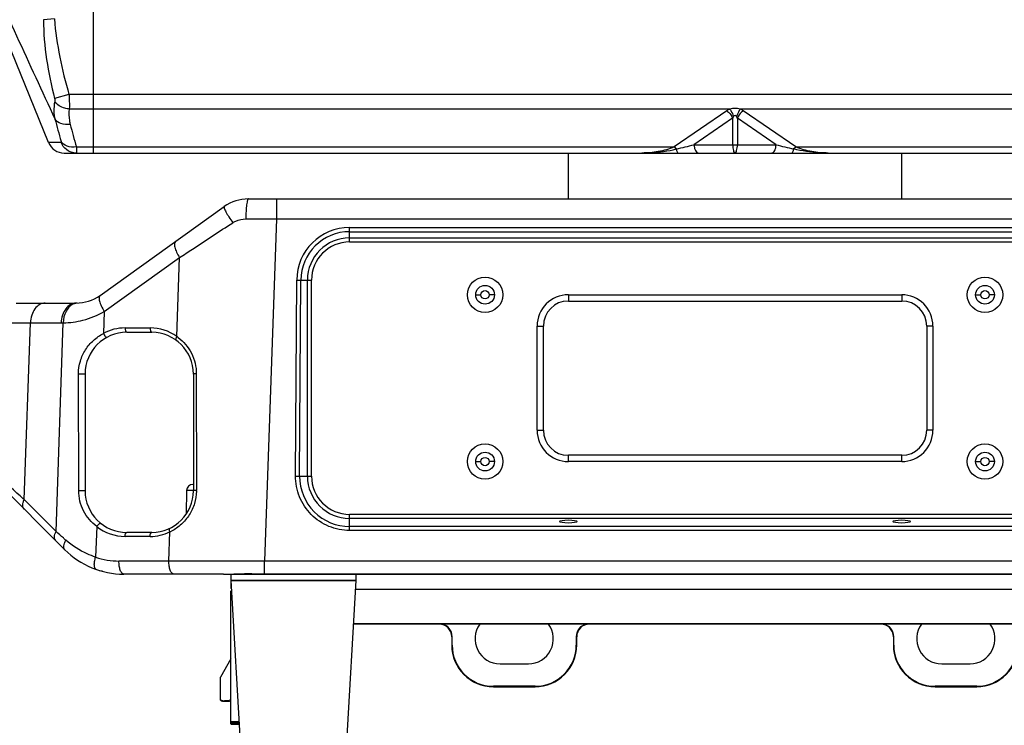
# Model space of a CAD drawing. Units: millimetres. Extents: x -2853 to 848, y -11780 to -6258.
# Drawn here: x -2668 to -2432, y -7007 to -6838 of the extents above; entities that cross this region are included whole.
import ezdxf

# ---------------------------------------------------------------- set-up
doc = ezdxf.new("R2010")
doc.units = ezdxf.units.MM
doc.header["$LTSCALE"] = 46.255
doc.header["$PDMODE"] = 3
doc.header["$PDSIZE"] = 8
doc.layers.get('0').update_dxf_attribs({"linetype": 'CONTINUOUS'})
doc.layers.get('Defpoints').update_dxf_attribs({"linetype": 'CONTINUOUS'})
doc.layers.add('02___PRT_ALL_AXES', color=7, linetype='CONTINUOUS')
doc.layers.add('06___PRT_ALL_SURFS', color=7, linetype='CONTINUOUS')
doc.styles.get("Standard").update_dxf_attribs({"font": 'SimSun.ttf'})
doc.dimstyles.new('DIMSTYLE_1', dxfattribs={"dimtxt": 12, "dimasz": 3.5, "dimexe": 1.5, "dimexo": 1, "dimgap": 3, "dimtad": 1, "dimtxsty": 'Standard', "dimblk": '_FILLED', "dimblk1": '_FILLED', "dimblk2": '_FILLED', "dimcen": 0.09, "dimadec": 0, "dimazin": 0, "dimtp": 0.01, "dimtm": 0.01, "dimtfac": 1, "dimtofl": 0, "dimtmove": 0, "dimatfit": 3, "dimldrblk": '_FILLED', "dimfxl": 1, "dimtolj": 1, "dimarcsym": 0})

# ---------------------------------------------------------------- blocks, each defined once
blk = doc.blocks.new('_FILLED')
at = {"color": 0, "linetype": 'ByBlock'}
blk.add_solid([(0, 0), (-1, 0.214), (-1, -0.214)], dxfattribs=at)
blk = doc.blocks.new('*D18')
at = {"color": 0, "linetype": 'Continuous', "lineweight": -2, "transparency": 16777216}
for p, q in [((-2592.39, -6345.18), (-2837.5, -6345.18)), ((-2836, -6348.68), (-2836, -7010.26)), ((-2616.22, -7013.76), (-2837.5, -7013.76))]:
    blk.add_line(p, q, dxfattribs=at)
at = {"layer": 'Defpoints', "color": 0, "linetype": 'Continuous', "lineweight": 200, "transparency": 16777216}
for p in [(-2591.39, -6345.18), (-2836, -7013.76), (-2615.22, -7013.76)]:
    blk.add_point(p, dxfattribs=at)
at = {"color": 0, "linetype": 'Continuous', "lineweight": -2, "transparency": 16777216, "xscale": 3.5, "yscale": 3.5, "zscale": 3.5}
for p, rotation in [((-2836, -6345.18), 90), ((-2836, -7013.76), 270)]:
    blk.add_blockref('_FILLED', p, dxfattribs=dict(at, rotation=rotation))
at = {"color": 0, "linetype": 'Continuous', "transparency": 16777216, "insert": (-2853.01, -6738.64), "char_height": 12, "width": 38.25, "attachment_point": 2, "rotation": 90}
blk.add_mtext('\\A1;668,58', dxfattribs=at)

msp = doc.modelspace()

# ---------------------------------------------------------------- linework, layer by layer
at = {"color": 7, "linetype": 'Continuous'}
for p, q in [((-2650.719, -6869.761), (-2650.719, -6499.762)), ((-2336.86, -6855.69), (-2656.579, -6855.69)), ((-2650.719, -6859.225), (-2656.509, -6859.225)), ((-2497.964, -6859.225), (-2650.719, -6859.225)), ((-2498.702, -6859.612), (-2511.338, -6868.296)), ((-2342.719, -6859.225), (-2495.474, -6859.225)), ((-2482.102, -6868.295), (-2494.737, -6859.612)), ((-2497.286, -6861.38), (-2506.57, -6867.761)), ((-2497.286, -6861.38), (-2497.286, -6867.761)), ((-2486.868, -6867.761), (-2496.153, -6861.38)), ((-2496.153, -6861.38), (-2496.153, -6867.761)), ((-2654.817, -6868.297), (-2650.719, -6868.296)), ((-2654.789, -6869.761), (-2338.65, -6869.761)), ((-2650.719, -6868.296), (-2511.338, -6868.296)), ((-2536.719, -6880.761), (-2536.719, -6869.761)), ((-2506.57, -6867.761), (-2486.868, -6867.761)), ((-2482.102, -6868.295), (-2342.719, -6868.296)), ((-2456.719, -6880.761), (-2456.719, -6869.761)), ((-2613.515, -6880.761), (-2379.924, -6880.761)), ((-2606.779, -6880.761), (-2606.779, -6885.586)), ((-2649.112, -6903.898), (-2619.327, -6882.623)), ((-2606.779, -6885.586), (-2609.645, -6967.656)), ((-2606.779, -6885.586), (-2609.645, -6967.656)), ((-2606.779, -6885.586), (-2386.66, -6885.586)), ((-2589.219, -6887.606), (-2404.219, -6887.606)), ((-2589.219, -6891.1), (-2589.219, -6887.606)), ((-2589.219, -6888.626), (-2404.219, -6888.626)), ((-2589.219, -6890.115), (-2404.219, -6890.115)), ((-2589.219, -6891.1), (-2404.219, -6891.1)), ((-2648.13, -6907.748), (-2630.055, -6894.838)), ((-2630.715, -6913.759), (-2630.055, -6894.838)), ((-2602.206, -6947.226), (-2601.917, -6900.226)), ((-2601.221, -6947.261), (-2600.932, -6900.261)), ((-2600.932, -6900.261), (-2598.38, -6900.261)), ((-2599.365, -6947.261), (-2599.365, -6900.261)), ((-2598.38, -6947.261), (-2598.38, -6900.261)), ((-2558.969, -6903.761), (-2557.719, -6903.761)), ((-2554.469, -6903.761), (-2555.719, -6903.761)), ((-2536.719, -6903.761), (-2456.719, -6903.761)), ((-2536.719, -6903.761), (-2536.719, -6905.261)), ((-2536.719, -6905.261), (-2456.719, -6905.261)), ((-2456.719, -6903.761), (-2456.719, -6905.261)), ((-2438.969, -6903.761), (-2437.719, -6903.761)), ((-2434.469, -6903.761), (-2435.719, -6903.761)), ((-2669.257, -6905.761), (-2654.924, -6905.761)), ((-2648.13, -6907.748), (-2648.314, -6913.029)), ((-2667.316, -6952.892), (-2665.836, -6910.514)), ((-2665.836, -6910.514), (-2658.455, -6910.514)), ((-2659.698, -6960.51), (-2657.952, -6910.506)), ((-2643.102, -6911.715), (-2637.102, -6911.715)), ((-2544.219, -6911.261), (-2542.719, -6911.261)), ((-2544.219, -6936.261), (-2544.219, -6911.261)), ((-2542.719, -6936.261), (-2542.719, -6911.261)), ((-2449.219, -6911.261), (-2450.719, -6911.261)), ((-2450.719, -6911.261), (-2450.719, -6936.261)), ((-2449.219, -6911.261), (-2449.219, -6936.261)), ((-2642.719, -6912.761), (-2636.719, -6912.761)), ((-2654.256, -6950.713), (-2654.289, -6922.712)), ((-2652.719, -6922.761), (-2652.719, -6950.761)), ((-2626.719, -6922.761), (-2626.719, -6950.761)), ((-2626.018, -6922.717), (-2626.002, -6950.717)), ((-2544.219, -6936.261), (-2542.719, -6936.261)), ((-2449.219, -6936.261), (-2450.719, -6936.261)), ((-2456.719, -6942.261), (-2536.719, -6942.261)), ((-2536.719, -6943.761), (-2536.719, -6942.261)), ((-2456.719, -6943.761), (-2456.719, -6942.261)), ((-2558.969, -6943.761), (-2557.719, -6943.761)), ((-2554.469, -6943.761), (-2555.719, -6943.761)), ((-2456.719, -6943.761), (-2536.719, -6943.761)), ((-2438.969, -6943.761), (-2437.719, -6943.761)), ((-2434.469, -6943.761), (-2435.719, -6943.761)), ((-2657.577, -6964.903), (-2674.928, -6947.552)), ((-2601.221, -6947.261), (-2598.38, -6947.261)), ((-2626.719, -6949.261), (-2626.87, -6949.261)), ((-2628.37, -6950.734), (-2628.467, -6956.306)), ((-2627.082, -6950.734), (-2628.37, -6950.734)), ((-2626.719, -6950.734), (-2627.082, -6950.734)), ((-2659.698, -6960.51), (-2667.316, -6952.892)), ((-2404.219, -6956.422), (-2589.219, -6956.422)), ((-2589.219, -6960.293), (-2589.219, -6956.422)), ((-2404.219, -6957.406), (-2589.219, -6957.406)), ((-2649.931, -6959.338), (-2650.187, -6966.673)), ((-2404.219, -6959.343), (-2589.219, -6959.343)), ((-2637.102, -6961.715), (-2643.102, -6961.715)), ((-2636.719, -6960.761), (-2642.719, -6960.761)), ((-2632.596, -6967.624), (-2632.352, -6960.637)), ((-2404.219, -6960.293), (-2589.219, -6960.293)), ((-2632.596, -6967.624), (-2644.582, -6967.624)), ((-2383.794, -6967.656), (-2609.645, -6967.656)), ((-2609.645, -6970.673), (-2609.645, -6967.656)), ((-2383.794, -6967.656), (-2609.645, -6967.656)), ((-2609.645, -6970.673), (-2609.645, -6967.656)), ((-2383.794, -6967.656), (-2609.645, -6967.656)), ((-2609.645, -6970.673), (-2609.645, -6967.656)), ((-2383.794, -6967.656), (-2609.645, -6967.656)), ((-2609.645, -6970.673), (-2609.645, -6967.656)), ((-2619.508, -6970.761), (-2643.435, -6970.761)), ((-2619.508, -6970.761), (-2643.435, -6970.761)), ((-2612.727, -6970.646), (-2612.727, -6970.665)), ((-2612.727, -6970.646), (-2612.727, -6970.665)), ((-2612.219, -6970.672), (-2612.219, -6970.761)), ((-2612.219, -6970.672), (-2612.219, -6970.761)), ((-2609.645, -6970.673), (-2383.794, -6970.673)), ((-2609.645, -6970.673), (-2609.645, -6970.687)), ((-2609.645, -6970.673), (-2383.794, -6970.673)), ((-2609.645, -6970.673), (-2609.645, -6970.687)), ((-2609.645, -6970.687), (-2383.794, -6970.687)), ((-2609.645, -6970.687), (-2383.794, -6970.687)), ((-2617.719, -6972.261), (-2617.719, -6974.161)), ((-2617.524, -6974.161), (-2617.719, -6974.161)), ((-2617.719, -6974.861), (-2617.57, -6974.861)), ((-2617.719, -7006.661), (-2617.719, -6974.861)), ((-2617.604, -6974.261), (-2617.619, -6974.261)), ((-2617.619, -6974.761), (-2617.576, -6974.761)), ((-2587.84, -6974.361), (-2405.599, -6974.361)), ((-2405.116, -6982.761), (-2588.323, -6982.761)), ((-2405.122, -6982.661), (-2588.317, -6982.661)), ((-2564.719, -6985.761), (-2564.619, -6985.761)), ((-2564.719, -6985.761), (-2564.719, -6987.761)), ((-2564.619, -6987.761), (-2564.619, -6985.761)), ((-2534.819, -6985.761), (-2534.719, -6985.761)), ((-2534.819, -6985.761), (-2534.819, -6987.761)), ((-2534.719, -6987.761), (-2534.719, -6985.761)), ((-2458.719, -6985.761), (-2458.619, -6985.761)), ((-2458.719, -6985.761), (-2458.719, -6987.761)), ((-2458.619, -6987.761), (-2458.619, -6985.761)), ((-2564.619, -6987.761), (-2564.719, -6987.761)), ((-2534.719, -6987.761), (-2534.819, -6987.761)), ((-2458.619, -6987.761), (-2458.719, -6987.761)), ((-2617.719, -6991.109), (-2620.219, -6995.439)), ((-2553.119, -6992.261), (-2546.319, -6992.261)), ((-2447.119, -6992.261), (-2440.319, -6992.261)), ((-2620.219, -7000.993), (-2620.219, -6995.439)), ((-2617.819, -6997.261), (-2617.719, -6997.261)), ((-2617.819, -6997.261), (-2617.819, -7000.761)), ((-2544.719, -6997.661), (-2554.719, -6997.661)), ((-2554.719, -6997.761), (-2554.719, -6997.661)), ((-2544.719, -6997.661), (-2544.719, -6997.761)), ((-2438.719, -6997.661), (-2448.719, -6997.661)), ((-2448.719, -6997.761), (-2448.719, -6997.661)), ((-2438.719, -6997.661), (-2438.719, -6997.761)), ((-2554.719, -6997.761), (-2544.719, -6997.761)), ((-2448.719, -6997.761), (-2438.719, -6997.761)), ((-2618.219, -7001.161), (-2619.219, -7001.161)), ((-2619.219, -7001.261), (-2619.219, -7001.161)), ((-2619.219, -7001.261), (-2618.219, -7001.261)), ((-2618.219, -7001.161), (-2618.219, -7001.261)), ((-2617.749, -7000.761), (-2617.819, -7000.761)), ((-2615.771, -7006.161), (-2617.719, -7006.161)), ((-2615.765, -7006.261), (-2617.619, -7006.261)), ((-2617.619, -7006.761), (-2617.619, -7006.261)), ((-2617.619, -7006.453), (-2615.754, -7006.453)), ((-2617.619, -7006.761), (-2615.737, -7006.761))]:
    msp.add_line(p, q, dxfattribs=at)
at = {"color": 3, "linetype": 'Continuous'}
msp.add_line((-2619.508, -6970.761), (-2373.931, -6970.761), dxfattribs=at)
msp.add_line((-2619.508, -6970.761), (-2373.931, -6970.761), dxfattribs=at)
at = {"color": 7, "linetype": 'Continuous'}
for points in [[(-2619.486, -6970.761), (-2617.626, -6970.727), (-2614.877, -6970.662), (-2612.727, -6970.665)], [(-2619.486, -6970.761), (-2617.626, -6970.727), (-2614.877, -6970.662), (-2612.727, -6970.665)], [(-2612.727, -6970.665), (-2612.111, -6970.674), (-2610.605, -6970.685), (-2609.645, -6970.687)], [(-2612.727, -6970.665), (-2612.111, -6970.674), (-2610.605, -6970.685), (-2609.645, -6970.687)]]:
    msp.add_lwpolyline(points, dxfattribs=at)
for centre, radius in [((-2556.719, -6903.761), 4.25), ((-2436.719, -6903.761), 4.25), ((-2556.719, -6903.761), 2.25), ((-2556.719, -6903.761), 1), ((-2436.719, -6903.761), 2.25), ((-2436.719, -6903.761), 1), ((-2556.719, -6943.761), 4.25), ((-2436.719, -6943.761), 4.25), ((-2556.719, -6943.761), 2.25), ((-2556.719, -6943.761), 1), ((-2436.719, -6943.761), 2.25), ((-2436.719, -6943.761), 1)]:
    msp.add_circle(centre, radius, dxfattribs=at)
for centre, radius, start, end in [((-2496.716, -6862.503), 3.507, 110.85088, 124.48605), ((-2496.721, -6862.499), 3.504, 55.50698, 69.15609), ((-2540.244, -6738.172), 133.892, 282.70826, 284.56636), ((-2453.634, -6739.986), 132.026, 255.4205, 257.30487), ((-2613.515, -6890.761), 10, 90, 125.53768), ((-2589.219, -6900.304), 12.698, 90.00106, 179.64723), ((-2589.219, -6900.339), 11.713, 90.00049, 179.61812), ((-2589.219, -6900.261), 10.146, 90, 180), ((-2589.219, -6900.261), 9.161, 90, 180), ((-2654.924, -6895.761), 10, 270, 305.53768), ((-2536.719, -6911.261), 7.5, 90, 180), ((-2536.719, -6911.261), 6, 90, 180), ((-2456.719, -6911.261), 7.5, 0, 90), ((-2456.719, -6911.261), 6, 0, 90), ((-2658.455, -6895.504), 15.01, 270.00037, 271.92187), ((-2643.101, -6922.716), 11.001, 90.00174, 118.2842), ((-2637.1, -6922.711), 10.996, 54.50394, 90.00602), ((-2642.719, -6922.761), 10, 90, 180), ((-2636.719, -6922.761), 10, 0, 90), ((-2637.137, -6922.913), 11.182, 52.88192, 54.95116), ((-2536.719, -6936.261), 7.5, 180, 270), ((-2536.719, -6936.261), 6, 180, 270), ((-2456.719, -6936.261), 7.5, 270, 0), ((-2456.719, -6936.261), 6, 270, 0), ((-2589.219, -6947.341), 12.002, 179.61767, 269.9995), ((-2589.219, -6947.261), 10.146, 180, 270), ((-2589.219, -6947.261), 9.161, 180, 270), ((-2626.87, -6950.761), 1.5, 90.00071, 179.00001), ((-2642.719, -6950.761), 10, 180, 270), ((-2636.719, -6950.761), 10, 270, 0), ((-2636.749, -6950.722), 10.748, 359.3708, 0.02359), ((-2643.102, -6950.715), 11, 231.61911, 269.99997), ((-2637.102, -6950.714), 11.001, 270.00092, 295.57715), ((-2637.142, -6950.467), 11.241, 295.21667, 297.26426), ((-2643.435, -6950.761), 20, 225.00176, 270), ((-2644.561, -6950.502), 17.122, 250.8152, 269.9309), ((-2648.719, -6967.968), 2, 252.92314, 257.73527), ((-2648.719, -6967.968), 2, 252.92314, 257.73527), ((-2648.719, -6967.968), 2, 263.38618, 274.34298), ((-2648.719, -6967.968), 2, 263.38106, 274.33889), ((-2648.719, -6967.968), 2, 263.38618, 274.34298), ((-2648.719, -6967.968), 2, 263.38106, 274.33889), ((-2609.739, -6800.044), 170.629, 268.99669, 270.03155), ((-2609.739, -6800.044), 170.629, 268.99669, 270.03155), ((-2617.619, -6974.161), 0.1, 180, 270), ((-2617.619, -6974.861), 0.1, 90, 180), ((-2567.719, -6985.761), 3, 0, 90), ((-2567.719, -6985.761), 3.1, 0, 78.07646), ((-2553.119, -6986.261), 6, 143.97621, 270), ((-2546.319, -6986.261), 6, 270, 36.02124), ((-2531.719, -6985.761), 3.1, 101.92479, 180), ((-2531.719, -6985.761), 3, 90, 180), ((-2461.719, -6985.761), 3, 0, 90), ((-2461.719, -6985.761), 3.1, 0, 78.07646), ((-2447.119, -6986.261), 6, 143.97621, 270), ((-2440.319, -6986.261), 6, 270, 36.02124), ((-2554.719, -6987.761), 10, 180, 270), ((-2554.719, -6987.761), 9.9, 180, 270), ((-2544.719, -6987.761), 10, 270, 0), ((-2544.719, -6987.761), 9.9, 270, 0), ((-2448.719, -6987.761), 10, 180, 270), ((-2448.719, -6987.761), 9.9, 180, 270), ((-2438.719, -6987.761), 10, 270, 0), ((-2438.719, -6987.761), 9.9, 270, 0), ((-2619.219, -6999.261), 1.9, 238.24314, 270), ((-2619.219, -6999.261), 2, 240, 270), ((-2618.219, -7000.761), 0.5, 270, 0), ((-2618.219, -7000.761), 0.4, 270, 360), ((-2617.619, -7006.161), 0.1, 180, 270), ((-2617.619, -7006.661), 0.1, 180, 270)]:
    msp.add_arc(centre, radius, start, end, dxfattribs=at)
for points, knots in [([(-2498.702, -6859.612), (-2498.557, -6859.717), (-2497.981, -6860.214), (-2497.531, -6860.854), (-2497.286, -6861.38)], [0, 0, 0, 0, 0.2356162, 1, 1, 1, 1]), ([(-2497.964, -6859.225), (-2497.875, -6859.343), (-2497.507, -6859.893), (-2497.237, -6860.506), (-2497.075, -6860.993)], [0, 0, 0, 0, 0.2238806, 1, 1, 1, 1]), ([(-2495.474, -6859.225), (-2495.564, -6859.343), (-2495.932, -6859.893), (-2496.202, -6860.506), (-2496.364, -6860.993)], [0, 0, 0, 0, 0.2238895, 1, 1, 1, 1]), ([(-2494.737, -6859.612), (-2494.882, -6859.717), (-2495.458, -6860.214), (-2495.908, -6860.854), (-2496.153, -6861.38)], [0, 0, 0, 0, 0.2356159, 1, 1, 1, 1]), ([(-2496.364, -6860.993), (-2496.449, -6860.879), (-2496.719, -6860.629), (-2496.989, -6860.878), (-2497.075, -6860.993)], [0, 0, 0, 0, 0.4996176, 1, 1, 1, 1]), ([(-2511.338, -6868.296), (-2512.537, -6868.846), (-2515.109, -6869.547), (-2517.742, -6869.761), (-2519.054, -6869.761)], [0, 0, 0, 0, 0.501361, 1, 1, 1, 1]), ([(-2519.054, -6869.761), (-2518.357, -6869.761), (-2515.581, -6869.686), (-2512.803, -6869.311), (-2510.79, -6868.785)], [0, 0, 0, 0, 0.2509663, 1, 1, 1, 1]), ([(-2510.79, -6868.784), (-2510.834, -6868.738), (-2511.005, -6868.563), (-2511.191, -6868.403), (-2511.338, -6868.296)], [0, 0, 0, 0, 0.2601561, 1, 1, 1, 1]), ([(-2510.79, -6868.784), (-2510.753, -6869.028), (-2510.701, -6869.35), (-2510.473, -6869.761), (-2510.352, -6869.761)], [0, 0, 0, 0, 0.6706883, 1, 1, 1, 1]), ([(-2506.57, -6867.761), (-2506.57, -6868.017), (-2506.518, -6868.508), (-2506.288, -6869.152), (-2505.934, -6869.622), (-2505.591, -6869.761), (-2505.438, -6869.761)], [0, 0, 0, 0, 0.3090991, 0.5875179, 0.8156087, 1, 1, 1, 1]), ([(-2497.286, -6867.761), (-2497.286, -6868.242), (-2497.22, -6868.892), (-2497.004, -6869.563), (-2496.805, -6869.761), (-2496.719, -6869.761)], [0, 0, 0, 0, 0.6686604, 0.8812284, 1, 1, 1, 1]), ([(-2496.719, -6869.761), (-2496.634, -6869.761), (-2496.435, -6869.563), (-2496.218, -6868.892), (-2496.153, -6868.242), (-2496.153, -6867.761)], [0, 0, 0, 0, 0.1187709, 0.3313388, 1, 1, 1, 1]), ([(-2488.001, -6869.761), (-2487.848, -6869.761), (-2487.505, -6869.622), (-2487.151, -6869.152), (-2486.92, -6868.508), (-2486.868, -6868.017), (-2486.868, -6867.761)], [0, 0, 0, 0, 0.1843913, 0.4124821, 0.6909009, 1, 1, 1, 1]), ([(-2483.087, -6869.762), (-2482.966, -6869.761), (-2482.739, -6869.35), (-2482.686, -6869.028), (-2482.649, -6868.784)], [0, 0, 0, 0, 0.3295156, 1, 1, 1, 1]), ([(-2482.101, -6868.296), (-2482.148, -6868.331), (-2482.342, -6868.48), (-2482.521, -6868.649), (-2482.649, -6868.784)], [0, 0, 0, 0, 0.2388588, 1, 1, 1, 1]), ([(-2474.385, -6869.761), (-2475.082, -6869.761), (-2477.858, -6869.686), (-2480.636, -6869.311), (-2482.649, -6868.785)], [0, 0, 0, 0, 0.2509668, 1, 1, 1, 1]), ([(-2474.385, -6869.761), (-2475.697, -6869.761), (-2478.331, -6869.547), (-2480.903, -6868.845), (-2482.103, -6868.295)], [0, 0, 0, 0, 0.4986361, 1, 1, 1, 1]), ([(-2613.515, -6880.761), (-2613.564, -6880.761), (-2613.676, -6880.898), (-2613.761, -6881.168), (-2613.865, -6881.613), (-2613.988, -6882.472), (-2614.093, -6883.81), (-2614.123, -6884.948), (-2614.126, -6885.566)], [0, 0, 0, 0, 0.0301531, 0.0898561, 0.1819931, 0.3043873, 0.6224397, 1, 1, 1, 1]), ([(-2619.327, -6882.623), (-2619.363, -6882.649), (-2619.377, -6882.805), (-2619.303, -6883.047), (-2619.153, -6883.423), (-2618.802, -6884.115), (-2618.185, -6885.161), (-2617.615, -6886.024), (-2617.294, -6886.49)], [0, 0, 0, 0, 0.0301585, 0.0888014, 0.1793285, 0.2997971, 0.6163583, 1, 1, 1, 1]), ([(-2630.055, -6894.838), (-2629.009, -6894.153), (-2624.756, -6891.37), (-2620.502, -6888.587), (-2617.294, -6886.49)], [0, 0, 0, 0, 0.2459184, 1, 1, 1, 1]), ([(-2617.294, -6886.49), (-2617.06, -6886.337), (-2616.087, -6885.802), (-2614.956, -6885.564), (-2614.126, -6885.566)], [0, 0, 0, 0, 0.2512799, 1, 1, 1, 1]), ([(-2614.126, -6885.566), (-2613.516, -6885.568), (-2611.067, -6885.574), (-2608.618, -6885.581), (-2606.779, -6885.586)], [0, 0, 0, 0, 0.2491724, 1, 1, 1, 1]), ([(-2631.05, -6890.997), (-2631.197, -6891.102), (-2631.307, -6891.445), (-2631.278, -6891.911), (-2631.137, -6892.606), (-2630.743, -6893.607), (-2630.312, -6894.41), (-2630.055, -6894.838)], [0, 0, 0, 0, 0.1306987, 0.225379, 0.3425571, 0.639534, 1, 1, 1, 1]), ([(-2601.917, -6900.226), (-2601.702, -6900.227), (-2601.375, -6900.241), (-2601.044, -6900.238), (-2600.932, -6900.261)], [0, 0, 0, 0, 0.6523297, 1, 1, 1, 1]), ([(-2649.112, -6903.898), (-2649.26, -6904.004), (-2649.372, -6904.348), (-2649.345, -6904.816), (-2649.206, -6905.513), (-2648.815, -6906.515), (-2648.386, -6907.32), (-2648.13, -6907.748)], [0, 0, 0, 0, 0.1313372, 0.2261317, 0.3433117, 0.6400335, 1, 1, 1, 1]), ([(-2662.305, -6905.761), (-2662.759, -6905.761), (-2663.73, -6906.044), (-2664.863, -6907.141), (-2665.616, -6908.696), (-2665.815, -6909.893), (-2665.836, -6910.514)], [0, 0, 0, 0, 0.2103914, 0.4453028, 0.711783, 1, 1, 1, 1]), ([(-2654.924, -6905.761), (-2655.378, -6905.761), (-2656.349, -6906.044), (-2657.482, -6907.141), (-2658.235, -6908.696), (-2658.434, -6909.893), (-2658.455, -6910.514)], [0, 0, 0, 0, 0.2103914, 0.4453028, 0.711783, 1, 1, 1, 1]), ([(-2655.622, -6906.013), (-2656.342, -6906.356), (-2657.576, -6907.789), (-2657.935, -6909.555), (-2657.952, -6910.506)], [0, 0, 0, 0, 0.4563876, 1, 1, 1, 1]), ([(-2657.952, -6910.506), (-2656.363, -6910.461), (-2652.939, -6909.992), (-2649.711, -6908.686), (-2648.13, -6907.748)], [0, 0, 0, 0, 0.4636742, 1, 1, 1, 1]), ([(-2654.589, -6905.755), (-2654.854, -6905.764), (-2655.211, -6905.835), (-2655.54, -6905.973), (-2655.622, -6906.013)], [0, 0, 0, 0, 0.7443864, 1, 1, 1, 1]), ([(-2674.054, -6910.556), (-2673.067, -6910.532), (-2670.327, -6910.521), (-2667.588, -6910.514), (-2665.836, -6910.514)], [0, 0, 0, 0, 0.3603833, 1, 1, 1, 1]), ([(-2643.102, -6911.715), (-2643.104, -6911.847), (-2643.087, -6912.103), (-2643.015, -6912.456), (-2642.858, -6912.761), (-2642.719, -6912.761)], [0, 0, 0, 0, 0.3414489, 0.6429016, 1, 1, 1, 1]), ([(-2637.102, -6911.715), (-2637.104, -6911.847), (-2637.087, -6912.103), (-2637.015, -6912.456), (-2636.858, -6912.761), (-2636.719, -6912.761)], [0, 0, 0, 0, 0.3414493, 0.6429023, 1, 1, 1, 1]), ([(-2654.289, -6922.712), (-2654.291, -6921.687), (-2653.995, -6919.646), (-2652.725, -6916.878), (-2650.796, -6914.599), (-2649.174, -6913.476), (-2648.314, -6913.029)], [0, 0, 0, 0, 0.2577523, 0.5101923, 0.7561957, 1, 1, 1, 1]), ([(-2648.314, -6913.029), (-2648.199, -6913.286), (-2647.988, -6913.621), (-2647.685, -6913.926), (-2647.508, -6913.982), (-2647.458, -6913.955)], [0, 0, 0, 0, 0.6430686, 0.8699389, 1, 1, 1, 1]), ([(-2630.715, -6913.759), (-2630.82, -6913.928), (-2630.957, -6914.166), (-2631, -6914.557), (-2630.914, -6914.619)], [0, 0, 0, 0, 0.6523551, 1, 1, 1, 1]), ([(-2630.389, -6913.997), (-2629.076, -6914.99), (-2626.832, -6917.635), (-2626.019, -6921.023), (-2626.018, -6922.717)], [0, 0, 0, 0, 0.4929562, 1, 1, 1, 1]), ([(-2654.289, -6922.712), (-2654.12, -6922.705), (-2653.86, -6922.701), (-2653.516, -6922.702), (-2653.266, -6922.707), (-2653.054, -6922.717), (-2652.876, -6922.724), (-2652.792, -6922.743), (-2652.719, -6922.747), (-2652.719, -6922.761)], [0, 0, 0, 0, 0.3225035, 0.4944268, 0.6564282, 0.7968064, 0.9056161, 0.9744819, 1, 1, 1, 1]), ([(-2626.018, -6922.717), (-2626.112, -6922.718), (-2626.283, -6922.722), (-2626.495, -6922.732), (-2626.64, -6922.74), (-2626.695, -6922.751), (-2626.719, -6922.756), (-2626.719, -6922.761)], [0, 0, 0, 0, 0.400574, 0.7200816, 0.925597, 0.9793865, 1, 1, 1, 1]), ([(-2589.219, -6960.293), (-2590.916, -6960.292), (-2594.345, -6959.611), (-2598.672, -6956.698), (-2601.557, -6952.353), (-2602.216, -6948.921), (-2602.206, -6947.226)], [0, 0, 0, 0, 0.250072, 0.5000963, 0.7500634, 1, 1, 1, 1]), ([(-2602.206, -6947.226), (-2601.992, -6947.227), (-2601.665, -6947.241), (-2601.333, -6947.238), (-2601.221, -6947.261)], [0, 0, 0, 0, 0.6523292, 1, 1, 1, 1]), ([(-2667.316, -6952.892), (-2667.754, -6952.499), (-2669.343, -6951.075), (-2670.932, -6949.652), (-2672.083, -6948.622)], [0, 0, 0, 0, 0.2758309, 1, 1, 1, 1]), ([(-2654.256, -6950.713), (-2654.088, -6950.706), (-2653.831, -6950.703), (-2653.492, -6950.705), (-2653.248, -6950.709), (-2653.043, -6950.719), (-2652.871, -6950.726), (-2652.79, -6950.745), (-2652.719, -6950.748), (-2652.719, -6950.761)], [0, 0, 0, 0, 0.3274125, 0.4994427, 0.6605665, 0.7995807, 0.9070103, 0.9748907, 1, 1, 1, 1]), ([(-2649.931, -6959.338), (-2651.219, -6958.352), (-2653.437, -6955.743), (-2654.253, -6952.393), (-2654.256, -6950.713)], [0, 0, 0, 0, 0.4910913, 1, 1, 1, 1]), ([(-2626.002, -6950.84), (-2626.013, -6951.844), (-2626.317, -6953.856), (-2627.577, -6956.61), (-2629.505, -6958.893), (-2631.134, -6960.017), (-2631.992, -6960.459)], [0, 0, 0, 0, 0.2537228, 0.5064396, 0.7559796, 1, 1, 1, 1]), ([(-2626.002, -6950.717), (-2626.098, -6950.719), (-2626.272, -6950.722), (-2626.489, -6950.732), (-2626.639, -6950.74), (-2626.695, -6950.751), (-2626.72, -6950.756), (-2626.72, -6950.761)], [0, 0, 0, 0, 0.399632, 0.7194222, 0.9254914, 0.9794373, 1, 1, 1, 1]), ([(-2667.319, -6955.161), (-2667.436, -6955.044), (-2667.626, -6954.733), (-2667.705, -6954.164), (-2667.6, -6953.528), (-2667.427, -6953.105), (-2667.316, -6952.892)], [0, 0, 0, 0, 0.2066188, 0.4364324, 0.7012028, 1, 1, 1, 1]), ([(-2649.931, -6959.338), (-2649.774, -6959.108), (-2649.51, -6958.821), (-2649.156, -6958.582), (-2648.974, -6958.564), (-2648.928, -6958.6)], [0, 0, 0, 0, 0.6410153, 0.8672597, 1, 1, 1, 1]), ([(-2632.352, -6960.637), (-2632.424, -6960.457), (-2632.513, -6960.207), (-2632.494, -6959.825), (-2632.402, -6959.781)], [0, 0, 0, 0, 0.6553824, 1, 1, 1, 1]), ([(-2659.701, -6962.779), (-2659.819, -6962.662), (-2660.008, -6962.351), (-2660.088, -6961.781), (-2659.983, -6961.145), (-2659.809, -6960.723), (-2659.698, -6960.51)], [0, 0, 0, 0, 0.2066188, 0.4364324, 0.7012028, 1, 1, 1, 1]), ([(-2657.331, -6962.634), (-2657.533, -6962.453), (-2658.322, -6961.744), (-2659.112, -6961.036), (-2659.698, -6960.51)], [0, 0, 0, 0, 0.2565979, 1, 1, 1, 1]), ([(-2643.102, -6961.715), (-2643.098, -6961.486), (-2643.075, -6961.161), (-2642.847, -6960.761), (-2642.719, -6960.761)], [0, 0, 0, 0, 0.6424314, 1, 1, 1, 1]), ([(-2637.102, -6961.715), (-2637.098, -6961.486), (-2637.075, -6961.161), (-2636.847, -6960.761), (-2636.719, -6960.761)], [0, 0, 0, 0, 0.6424311, 1, 1, 1, 1]), ([(-2657.577, -6964.903), (-2657.686, -6964.794), (-2657.851, -6964.482), (-2657.863, -6963.915), (-2657.685, -6963.276), (-2657.465, -6962.851), (-2657.331, -6962.634)], [0, 0, 0, 0, 0.1895777, 0.4133735, 0.68513, 1, 1, 1, 1]), ([(-2650.187, -6966.673), (-2650.869, -6966.458), (-2653.443, -6965.495), (-2655.818, -6963.992), (-2657.331, -6962.634)], [0, 0, 0, 0, 0.2602391, 1, 1, 1, 1]), ([(-2650.03, -6969.642), (-2650.377, -6969.521), (-2650.545, -6968.646), (-2650.451, -6967.682), (-2650.295, -6967.015), (-2650.187, -6966.673)], [0, 0, 0, 0, 0.3554192, 0.6532784, 1, 1, 1, 1]), ([(-2643.435, -6970.761), (-2643.606, -6970.761), (-2643.879, -6970.571), (-2644.109, -6970.21), (-2644.356, -6969.645), (-2644.545, -6968.77), (-2644.589, -6968.021), (-2644.582, -6967.624)], [0, 0, 0, 0, 0.1446412, 0.2453311, 0.3669621, 0.6633153, 1, 1, 1, 1]), ([(-2631.45, -6970.761), (-2631.621, -6970.761), (-2631.894, -6970.571), (-2632.124, -6970.21), (-2632.371, -6969.645), (-2632.56, -6968.77), (-2632.603, -6968.021), (-2632.596, -6967.624)], [0, 0, 0, 0, 0.1446412, 0.2453311, 0.3669621, 0.6633153, 1, 1, 1, 1]), ([(-2609.645, -6967.656), (-2611.604, -6967.653), (-2619.255, -6967.64), (-2626.905, -6967.63), (-2632.596, -6967.624)], [0, 0, 0, 0, 0.2561088, 1, 1, 1, 1]), ([(-2609.645, -6967.656), (-2611.604, -6967.653), (-2619.255, -6967.64), (-2626.905, -6967.63), (-2632.596, -6967.624)], [0, 0, 0, 0, 0.2561088, 1, 1, 1, 1]), ([(-2619.486, -6970.761), (-2618.391, -6970.76), (-2616.14, -6970.646), (-2613.885, -6970.626), (-2612.727, -6970.646)], [0, 0, 0, 0, 0.4858255, 1, 1, 1, 1]), ([(-2619.486, -6970.761), (-2618.391, -6970.76), (-2616.14, -6970.646), (-2613.885, -6970.626), (-2612.727, -6970.646)], [0, 0, 0, 0, 0.4858255, 1, 1, 1, 1]), ([(-2617.719, -7006.357), (-2617.719, -7006.382), (-2617.697, -7006.433), (-2617.645, -7006.453), (-2617.619, -7006.453)], [0, 0, 0, 0, 0.4930689, 1, 1, 1, 1])]:
    msp.add_open_spline(points, degree=3, knots=knots, dxfattribs=at)
for points in [[(-2495.474, -6859.225), (-2496.279, -6859.02), (-2497.16, -6859.02), (-2497.964, -6859.225)], [(-2497.075, -6860.993), (-2497.163, -6861.11), (-2497.23, -6861.244), (-2497.286, -6861.38)], [(-2496.153, -6861.38), (-2496.209, -6861.244), (-2496.275, -6861.11), (-2496.364, -6860.993)]]:
    msp.add_open_spline(points, degree=3, dxfattribs=at)
at = {"layer": '02___PRT_ALL_AXES', "color": 7, "linetype": 'Continuous'}
for p, q in [((-2536.719, -6880.761), (-2536.719, -6869.761)), ((-2514.476, -6869.761), (-2511.326, -6869.761)), ((-2488.001, -6869.761), (-2477.983, -6869.761)), ((-2456.719, -6880.761), (-2456.719, -6869.761)), ((-2617.719, -6970.761), (-2617.719, -6972.261)), ((-2617.719, -6970.761), (-2617.719, -6972.261)), ((-2587.719, -6970.761), (-2587.719, -6972.261)), ((-2587.719, -6970.761), (-2587.719, -6972.261)), ((-2617.719, -6972.261), (-2587.719, -6972.261)), ((-2587.719, -6972.261), (-2617.719, -6972.261)), ((-2617.719, -6972.261), (-2615.219, -7015.761)), ((-2587.719, -6972.261), (-2590.219, -7015.761))]:
    msp.add_line(p, q, dxfattribs=at)
for centre in [(-2536.719, -6958.142), (-2456.719, -6958.142)]:
    msp.add_ellipse(centre, major_axis=(2.1, 0), ratio=0.176327, dxfattribs=at)
at = {"layer": '06___PRT_ALL_SURFS', "color": 7, "linetype": 'Continuous'}
for p, q in [((-2661.461, -6867.274), (-2680.096, -6821.671)), ((-2660.056, -6837.62), (-2662.698, -6837.792)), ((-2656.579, -6855.69), (-2660.042, -6856.695)), ((-2658.461, -6867.274), (-2661.461, -6867.274)), ((-2657.758, -6869.761), (-2654.789, -6869.761))]:
    msp.add_line(p, q, dxfattribs=at)
for centre, radius, start, end in [((-141.724, -5687.372), 2778.538, 204.094064, 204.998947), ((-2243.487, -6751.162), 430.86, 194.85003, 195.59343), ((-2235.701, -6750.786), 435.279, 194.92607, 195.66223), ((-2657.758, -6865.761), 4, 202.22683, 270)]:
    msp.add_arc(centre, radius, start, end, dxfattribs=at)
for points, knots in [([(-2662.698, -6837.792), (-2662.72, -6840.979), (-2662.139, -6847.358), (-2660.83, -6853.606), (-2660.042, -6856.695)], [0, 0, 0, 0, 0.4999498, 1, 1, 1, 1]), ([(-2660.056, -6837.62), (-2659.857, -6840.684), (-2658.935, -6846.779), (-2657.435, -6852.74), (-2656.579, -6855.69)], [0, 0, 0, 0, 0.4999316, 1, 1, 1, 1]), ([(-2656.579, -6855.69), (-2656.559, -6856.014), (-2656.504, -6857.192), (-2656.482, -6858.371), (-2656.509, -6859.225)], [0, 0, 0, 0, 0.2758292, 1, 1, 1, 1]), ([(-2660.01, -6857.46), (-2660.085, -6857.802), (-2660.303, -6859.169), (-2660.198, -6860.583), (-2659.956, -6861.587)], [0, 0, 0, 0, 0.2535544, 1, 1, 1, 1]), ([(-2660.042, -6856.695), (-2660.023, -6856.766), (-2659.974, -6857.017), (-2659.971, -6857.281), (-2660.01, -6857.46)], [0, 0, 0, 0, 0.2852998, 1, 1, 1, 1]), ([(-2656.509, -6859.225), (-2656.866, -6859.197), (-2658.169, -6858.972), (-2659.447, -6858.249), (-2660.01, -6857.46)], [0, 0, 0, 0, 0.2694505, 1, 1, 1, 1]), ([(-2656.509, -6859.225), (-2656.653, -6860.135), (-2656.636, -6861.397), (-2656.373, -6862.601), (-2656.293, -6862.902)], [0, 0, 0, 0, 0.7475993, 1, 1, 1, 1]), ([(-2656.293, -6862.902), (-2657.029, -6863), (-2658.425, -6862.943), (-2659.65, -6862.113), (-2659.956, -6861.587)], [0, 0, 0, 0, 0.5496669, 1, 1, 1, 1]), ([(-2654.817, -6868.296), (-2655.557, -6868.4), (-2656.96, -6868.353), (-2658.189, -6867.511), (-2658.489, -6866.981)], [0, 0, 0, 0, 0.550666, 1, 1, 1, 1]), ([(-2658.489, -6866.981), (-2658.469, -6867.052), (-2658.448, -6867.116), (-2658.435, -6867.274), (-2658.461, -6867.274)], [0, 0, 0, 0, 0.7378614, 1, 1, 1, 1]), ([(-2654.817, -6868.297), (-2654.806, -6868.504), (-2654.787, -6868.863), (-2654.771, -6869.283), (-2654.769, -6869.528), (-2654.769, -6869.654), (-2654.777, -6869.713), (-2654.78, -6869.761), (-2654.789, -6869.761)], [0, 0, 0, 0, 0.4237969, 0.7389187, 0.8515305, 0.9327336, 0.9819813, 1, 1, 1, 1])]:
    msp.add_open_spline(points, degree=3, knots=knots, dxfattribs=at)
for points in [[(-2657.202, -6868.936), (-2657.752, -6868.511), (-2658.2, -6867.918), (-2658.461, -6867.274)], [(-2654.789, -6869.761), (-2655.639, -6869.761), (-2656.53, -6869.456), (-2657.202, -6868.936)]]:
    msp.add_open_spline(points, degree=3, dxfattribs=at)

# ---------------------------------------------------------------- dimensions: what is measured, and where the dimension line sits
at = {"color": 6, "linetype": 'Continuous'}
dim = msp.add_linear_dim(base=(-2835.996, -7013.761), p1=(-2591.395, -6345.18), p2=(-2615.219, -7013.761), angle=270, dimstyle='DIMSTYLE_1', dxfattribs=at)
dim.commit()
dim.dimension.update_dxf_attribs({"geometry": '*D18', "text_midpoint": (-2835.996, -6738.643), "dimtype": 160})

doc.saveas('drawing.dxf')
